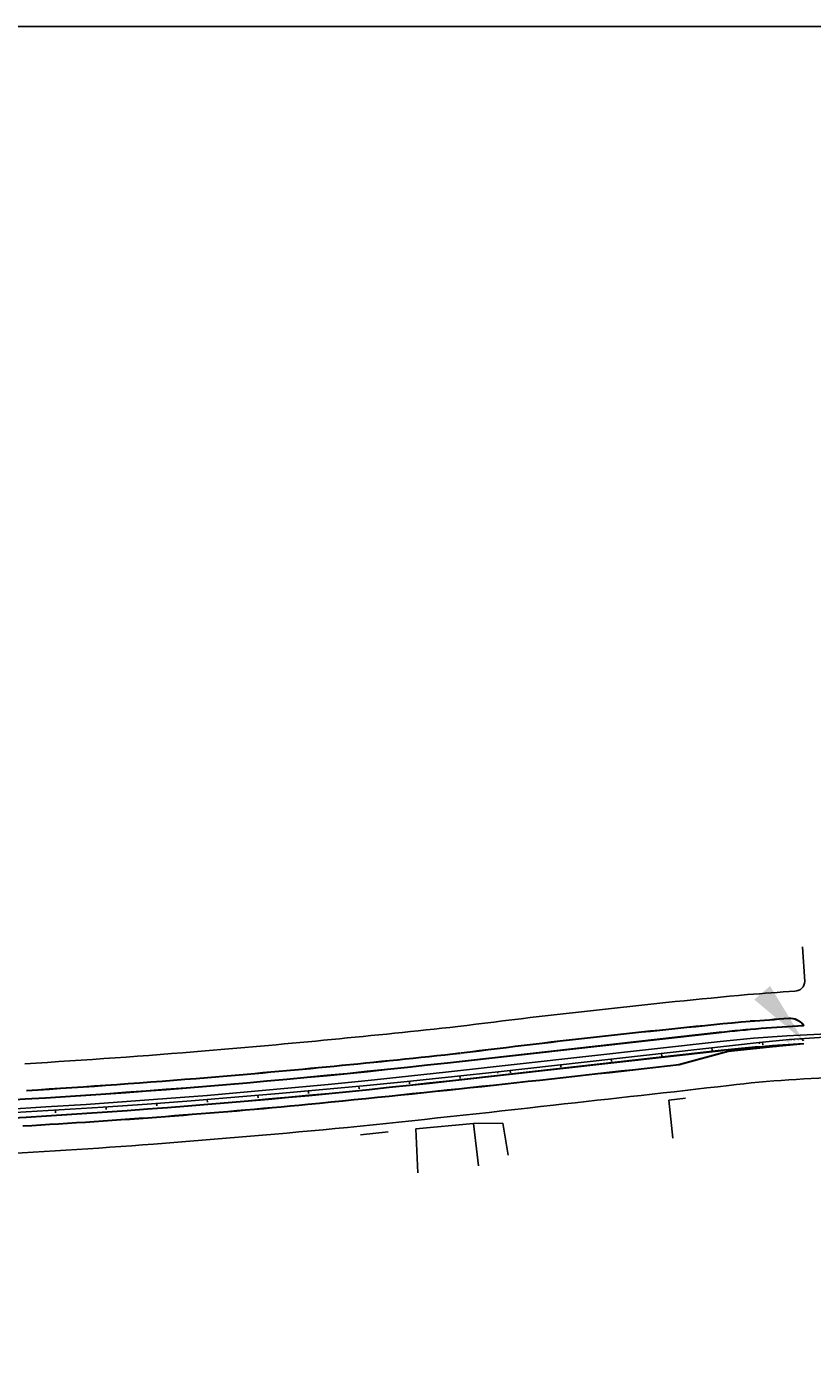
# Model space of a CAD drawing. Extents: x 184496 to 184718, y 72885 to 72969.
# Drawn here: x 184696 to 184700, y 72952 to 72958 of the extents above; entities that cross this region are included whole.
import ezdxf

# ---------------------------------------------------------------- set-up
doc = ezdxf.new("R2010")
doc.units = 0
doc.header["$LTSCALE"] = 0.7
doc.header["$MEASUREMENT"] = 0
for name, pattern in [('DASHED', [0.75, 0.5, -0.25]), ('DIVIDEX2', [2.5, 1, -0.5, 0, -0.5, 0, -0.5]), ('LIN3', [3, 2, -0.5, 0, -0.5])]:
    doc.linetypes.add(name, pattern=pattern)
for name, color, linetype in [('A-PAG', 9, 'CONTINUOUS'), ('CAIXA', 1, 'CONTINUOUS'), ('EIXOPROJNOV', 1, 'LIN3'), ('GRADE', 2, 'TRACKS'), ('LOCADO', 1, 'DIVIDEX2'), ('MF-PROJETO', 2, 'CONTINUOUS'), ('MFEXIST', 2, 'CONTINUOUS')]:
    doc.layers.add(name, color=color, linetype=linetype)
doc.styles.get("Standard").update_dxf_attribs({"font": 'simplex.shx'})
doc.styles.add('TIPO', font='stylu.ttf')
doc.linetypes.add('TRACKS', pattern='A,0.15,[130,ltypeshp.shx,S=0.25,R=0,X=0,Y=0],0.15', length=0.3)
doc.dimstyles.new('MARCAÇÃO', dxfattribs={"dimtxt": 0.18, "dimasz": 0.25, "dimexe": 0.18, "dimexo": 0.0625, "dimgap": 0.09, "dimtad": 0, "dimtih": 1, "dimtoh": 1, "dimdec": 4, "dimzin": 0, "dimtxsty": 'STANDARD', "dimcen": 0.04, "dimse1": 1, "dimse2": 1, "dimazin": 3, "dimtfac": 1, "dimtdec": 4, "dimtofl": 0, "dimtmove": 0, "dimatfit": 3, "dimtolj": 1, "dimtzin": 0})

msp = doc.modelspace()

# ---------------------------------------------------------------- linework, layer by layer
at = {"layer": 'A-PAG'}
for p, q in [((184699.2052, 72953.597), (184698.1348, 72953.4771)), ((184699.2134, 72953.5245), (184698.1429, 72953.4046)), ((184699.24, 72953.5223, 0.3232), (184699.0468, 72953.4706, 0.3132)), ((184699.4289, 72953.542), (184699.2402, 72953.5223))]:
    msp.add_line(p, q, dxfattribs=at)
msp.add_lwpolyline([(184670.4141, 72957.5632), (184715.8712, 72957.5632), (184715.8712, 72947.1292), (184670.4141, 72947.1292)], close=True, dxfattribs=at)
for centre, radius, start, end in [((184702.8492, 72916.513, 0.317), 37.2938, 95.41895, 97.18023), ((184699.7882, 72948.3931), 5.2365, 92.7581, 96.3915), ((184698.7493, 72962.5864, 0.317), 8.9649, 273.69627, 274.67217), ((184699.4841, 72953.5851, 0.3177), 0.0678, 37.1206, 93.9573), ((184693.8837, 72992.7882, 0.3099), 39.5091, 274.79764, 276.25176), ((184699.7882, 72948.3931), 5.1635, 93.992, 96.3915), ((184694.5655, 72985.3413), 32.0635, 271.84006, 276.39145), ((184688.3111, 73046.4537, 0.3075), 93.6008, 275.685357, 276.586212), ((184694.5655, 72985.3413), 32.1365, 271.84006, 276.39145), ((184694.3633, 72987.9431, 0.3047), 34.6409, 273.49468, 274.67703), ((184694.6527, 72984.5309, 0.3107), 31.3549, 273.30611, 275.36392)]:
    msp.add_arc(centre, radius, start, end, dxfattribs=at)
at = {"layer": 'CAIXA'}
msp.add_line((184699.5309, 72953.571, 0.3177), (184699.5258, 72953.5706, 0.3177), dxfattribs=at)
at = {"layer": 'EIXOPROJNOV', "ltscale": 3}
for p, q in [((184699.2093, 72953.5607), (184698.1389, 72953.4408)), ((184699.3634, 72953.5567), (184698.3343, 72953.4415)), ((184699.3634, 72953.5567), (184699.3639, 72953.5518)), ((184699.3756, 72953.5581), (184699.3767, 72953.5482)), ((184698.9781, 72953.5136), (184698.9792, 72953.5036)), ((184699.1769, 72953.5358), (184699.178, 72953.5259)), ((184698.3818, 72953.4468), (184698.3829, 72953.4369)), ((184698.5806, 72953.4691), (184698.5817, 72953.4591)), ((184698.7793, 72953.4913), (184698.7805, 72953.4814)), ((184697.9841, 72953.404), (184697.9851, 72953.3941)), ((184698.183, 72953.4249), (184698.1841, 72953.4149)), ((184698.3323, 72953.4362), (184698.3317, 72953.4412)), ((184697.3867, 72953.3484), (184697.3876, 72953.3384)), ((184697.586, 72953.3658), (184697.5869, 72953.3558)), ((184697.7851, 72953.3843), (184697.7861, 72953.3744)), ((184696.5889, 72953.2901), (184696.5895, 72953.2801)), ((184696.7885, 72953.3029), (184696.7891, 72953.293)), ((184696.988, 72953.3169), (184696.9887, 72953.307)), ((184697.1874, 72953.3321), (184697.1882, 72953.3221))]:
    msp.add_line(p, q, dxfattribs=at)
at = {"layer": 'EIXOPROJNOV', "linetype": 'LIN3', "ltscale": 3}
for centre, radius, start in [((184699.7882, 72948.3931), 5.2, 73.1567), ((184699.8862, 72948.8891), 4.6968, 73.1568)]:
    msp.add_arc(centre, radius, start, 96.3915, dxfattribs=at)
at = {"layer": 'EIXOPROJNOV', "ltscale": 3}
for centre, radius, start in [((184694.438, 72988.2239), 35, 271.84007), ((184694.5655, 72985.3413), 32.1, 271.84006)]:
    msp.add_arc(centre, radius, start, 276.39145, dxfattribs=at)
at = {"layer": 'GRADE', "linetype": 'CONTINUOUS', "ltscale": 3}
for p, q in [((184699.0728, 72953.337, 0.3182), (184699.007, 72953.3293, 0.318)), ((184699.007, 72953.3293, 0.318), (184699.0223, 72953.1798)), ((184698.2365, 72953.2374, 0.3145), (184698.01, 72953.2171, 0.3136)), ((184698.3519, 72953.2389, 0.3145), (184698.2365, 72953.2374, 0.3145)), ((184698.2365, 72953.2374, 0.3145), (184698.257, 72953.0702)), ((184698.3729, 72953.1124), (184698.3519, 72953.2389, 0.3145)), ((184697.8999, 72953.2045, 0.3119), (184697.7908, 72953.1934, 0.3105)), ((184698.01, 72953.2171, 0.3136), (184698.0178, 72953.0435))]:
    msp.add_line(p, q, dxfattribs=at)
at = {"layer": 'LOCADO', "color": 2, "ltscale": 3}
for p, q in [((184699.3634, 72953.5567), (184699.3639, 72953.5518)), ((184699.3756, 72953.5581), (184699.3767, 72953.5482)), ((184698.9781, 72953.5136), (184698.9792, 72953.5036)), ((184699.1769, 72953.5358), (184699.178, 72953.5259)), ((184698.3818, 72953.4468), (184698.3829, 72953.4369)), ((184698.5806, 72953.4691), (184698.5817, 72953.4591)), ((184698.7793, 72953.4913), (184698.7805, 72953.4814)), ((184697.9841, 72953.404), (184697.9851, 72953.3941)), ((184698.183, 72953.4249), (184698.1841, 72953.4149)), ((184697.3867, 72953.3484), (184697.3876, 72953.3384)), ((184697.586, 72953.3658), (184697.5869, 72953.3558)), ((184697.7851, 72953.3843), (184697.7861, 72953.3744)), ((184696.5889, 72953.2901), (184696.5895, 72953.2801)), ((184696.7885, 72953.3029), (184696.7891, 72953.293)), ((184696.988, 72953.3169), (184696.9887, 72953.307)), ((184697.1874, 72953.3321), (184697.1882, 72953.3221))]:
    msp.add_line(p, q, dxfattribs=at)
at = {"layer": 'MF-PROJETO', "ltscale": 3}
for p, q in [((184699.2054, 72953.5955), (184698.135, 72953.4756)), ((184699.2132, 72953.526), (184698.1428, 72953.4061)), ((184699.2404, 72953.5208, 0.3232), (184699.0472, 72953.4691, 0.3132)), ((184699.429, 72953.5406), (184699.2404, 72953.5208))]:
    msp.add_line(p, q, dxfattribs=at)
at = {"layer": 'MF-PROJETO', "color": 7, "linetype": 'DASHED', "ltscale": 3}
msp.add_line((184699.5387, 72953.552), (184699.429, 72953.5406), dxfattribs=at)
at = {"layer": 'MF-PROJETO', "ltscale": 3}
for centre, radius, start, end in [((184702.8492, 72916.513, 0.317), 37.2953, 95.41895, 97.18023), ((184699.7882, 72948.3931), 5.235, 92.7581, 96.3915), ((184698.7493, 72962.5864, 0.317), 8.9634, 273.69627, 274.67217), ((184699.5361, 72953.6245, 0.01), 0.0025, 272.7581, 37.1206), ((184693.8837, 72992.7882, 0.3099), 39.5076, 274.79764, 276.25176), ((184699.7882, 72948.3931), 5.165, 93.992, 96.3915), ((184699.4288, 72953.543), 0.0025, 275.9764, 93.992), ((184694.5655, 72985.3413), 32.065, 271.84006, 276.39145), ((184688.3111, 73046.4537, 0.3075), 93.6023, 275.685357, 276.586212), ((184694.5655, 72985.3413), 32.135, 271.84006, 276.39145), ((184694.3633, 72987.9431, 0.3047), 34.6394, 273.49468, 274.67703), ((184694.6527, 72984.5309, 0.3107), 31.3564, 273.30611, 275.36392)]:
    msp.add_arc(centre, radius, start, end, dxfattribs=at)
at = {"layer": 'MF-PROJETO'}
msp.add_arc((184699.4841, 72953.5851, 0.3177), 0.0663, 37.1206, 93.9573, dxfattribs=at)
at = {"layer": 'MF-PROJETO', "color": 7, "linetype": 'DASHED', "ltscale": 3}
msp.add_arc((184699.7882, 72948.3931), 5.165, 92.7679, 93.992, dxfattribs=at)
at = {"layer": 'MFEXIST', "ltscale": 3}
msp.add_line((184699.5426, 72953.7979, 0.3177), (184699.5336, 72953.9344, 0.3177), dxfattribs=at)
for centre, radius, start, end in [((184698.2706, 72969.4548, 0.3177), 15.7435, 273.8116, 274.49363), ((184699.5036, 72953.7987, 0.3177), 0.039, 270.6756, 358.8359), ((184702.8492, 72916.513, 0.317), 37.4003, 95.41895, 97.18023), ((184693.8837, 72992.7882, 0.3099), 39.4026, 274.79764, 276.25176), ((184694.3633, 72987.9431, 0.3047), 34.5344, 273.49468, 274.67703), ((184699.7865, 72948.8583, 0.3158), 4.5617, 90.8775, 96.8362), ((184686.1969, 73067.0325, 0.3125), 114.3915, 276.20025, 276.548983), ((184692.5154, 73005.2609, 0.3081), 52.3002, 275.73286, 276.62752), ((184694.5493, 72985.7963, 0.3056), 32.7299, 274.25154, 275.59389), ((184695.2406, 72975.3719, 0.3023), 22.283, 272.68645, 274.46592)]:
    msp.add_arc(centre, radius, start, end, dxfattribs=at)

# ---------------------------------------------------------------- texts
at = {"layer": 'CAIXA', "style": 'TIPO'}
for s, p in [('CAIXA TAMPA DE FERRO', (184699.4717, 72953.5606, 0.3177)), ('CRT', (184699.4722, 72953.5557, 0.3177))]:
    msp.add_text(s, height=0.0032, rotation=4.8362, dxfattribs=at).set_placement(p)

# ---------------------------------------------------------------- leaders
at = {"layer": 'CAIXA'}
msp.add_leader([(184699.5376, 72953.5632, 0.3177), (184699.5309, 72953.571, 0.3177)], dimstyle='MARCAÇÃO', dxfattribs=at)

doc.saveas('drawing.dxf')
